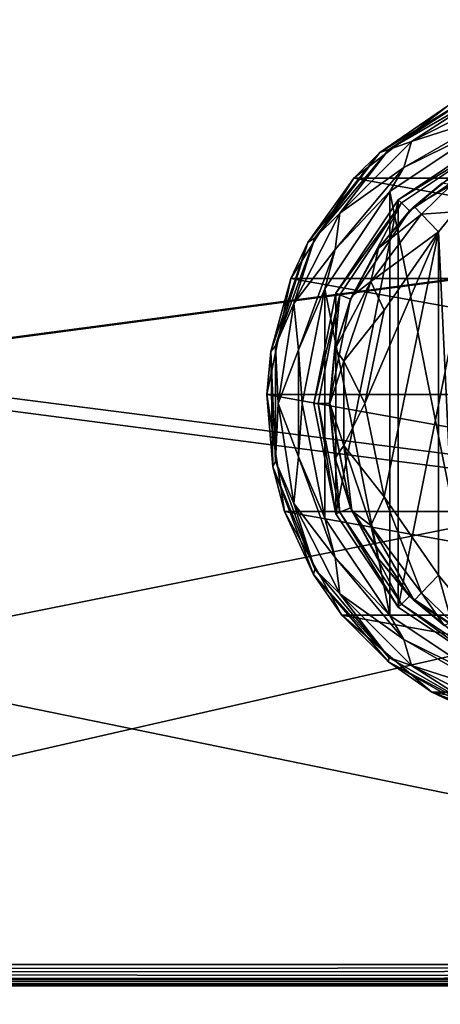
# Model space of a CAD drawing. Units: millimetres. Extents: x -400 to 400, y -508 to 428.
# Drawn here: x 21 to 56, y 246 to 330 of the extents above; entities that cross this region are included whole.
import ezdxf

# ---------------------------------------------------------------- set-up
doc = ezdxf.new("R2010")
doc.units = ezdxf.units.MM
doc.header["$LTSCALE"] = 41.718519
for name, color, linetype in [('1000', 7, 'CONTINUOUS'), ('1001', 7, 'CONTINUOUS'), ('103', 7, 'CONTINUOUS'), ('104', 7, 'CONTINUOUS'), ('107', 7, 'CONTINUOUS'), ('111', 7, 'CONTINUOUS'), ('131', 7, 'CONTINUOUS'), ('132', 7, 'CONTINUOUS'), ('145', 7, 'CONTINUOUS'), ('206', 7, 'CONTINUOUS'), ('212', 7, 'CONTINUOUS'), ('78', 7, 'CONTINUOUS'), ('964', 7, 'CONTINUOUS'), ('965', 7, 'CONTINUOUS'), ('966', 7, 'CONTINUOUS'), ('967', 7, 'CONTINUOUS'), ('977', 7, 'CONTINUOUS'), ('978', 7, 'CONTINUOUS'), ('984', 7, 'CONTINUOUS'), ('985', 7, 'CONTINUOUS'), ('986', 7, 'CONTINUOUS'), ('995', 7, 'CONTINUOUS'), ('996', 7, 'CONTINUOUS'), ('997', 7, 'CONTINUOUS'), ('998', 7, 'CONTINUOUS'), ('999', 7, 'CONTINUOUS')]:
    doc.layers.add(name, color=color, linetype=linetype)

msp = doc.modelspace()

# ---------------------------------------------------------------- linework, layer by layer
at = {"layer": '1000', "color": 244, "linetype": 'Continuous', "true_color": 0xa81325}
for points in [[(60.242, 320.559, 307.5), (51.969, 315.031, 307.5), (60.242, 320.559, 298), (60.242, 320.559, 307.5)], [(60.242, 320.559, 298), (51.969, 315.031, 307.5), (51.969, 315.031, 298), (60.242, 320.559, 298)], [(51.969, 315.031, 307.5), (46.441, 306.758, 307.5), (51.969, 315.031, 298), (51.969, 315.031, 307.5)], [(51.969, 315.031, 298), (46.441, 306.758, 307.5), (46.441, 306.758, 298), (51.969, 315.031, 298)], [(46.441, 306.758, 307.5), (44.5, 297, 307.5), (46.441, 306.758, 298), (46.441, 306.758, 307.5)], [(46.441, 306.758, 298), (44.5, 297, 307.5), (44.5, 297, 298), (46.441, 306.758, 298)], [(44.5, 297, 307.5), (46.441, 287.242, 307.5), (44.5, 297, 298), (44.5, 297, 307.5)], [(44.5, 297, 298), (46.441, 287.242, 307.5), (46.441, 287.242, 298), (44.5, 297, 298)], [(46.441, 287.242, 307.5), (51.969, 278.969, 307.5), (46.441, 287.242, 298), (46.441, 287.242, 307.5)], [(46.441, 287.242, 298), (51.969, 278.969, 307.5), (51.969, 278.969, 298), (46.441, 287.242, 298)], [(51.969, 278.969, 307.5), (60.242, 273.441, 307.5), (51.969, 278.969, 298), (51.969, 278.969, 307.5)], [(51.969, 278.969, 298), (60.242, 273.441, 307.5), (60.242, 273.441, 298), (51.969, 278.969, 298)]]:
    msp.add_3dface(points, dxfattribs=at)
at = {"layer": '1001', "color": 244, "linetype": 'Continuous', "true_color": 0xa81325}
for points in [[(60.242, 320.559, 298), (51.969, 315.031, 298), (60.242, 273.441, 298), (60.242, 320.559, 298)], [(51.969, 315.031, 298), (46.441, 306.758, 298), (51.969, 278.969, 298), (51.969, 315.031, 298)], [(51.969, 315.031, 298), (51.969, 278.969, 298), (60.242, 273.441, 298), (51.969, 315.031, 298)], [(46.441, 306.758, 298), (44.5, 297, 298), (46.441, 287.242, 298), (46.441, 306.758, 298)], [(46.441, 306.758, 298), (46.441, 287.242, 298), (51.969, 278.969, 298), (46.441, 306.758, 298)]]:
    msp.add_3dface(points, dxfattribs=at)
at = {"layer": '103', "color": 253, "linetype": 'Continuous', "true_color": 0x929eac}
for points in [[(-396.2, 352.5, 270.2), (396.2, 352.5, 270.2), (-396.2, 247.5, 270.2), (-396.2, 352.5, 270.2)], [(-396.2, 247.5, 270.2), (396.2, 352.5, 270.2), (-395, 247.5, 270.2), (-396.2, 247.5, 270.2)], [(-395, 247.5, 270.2), (396.2, 352.5, 270.2), (395, 247.5, 270.2), (-395, 247.5, 270.2)]]:
    msp.add_3dface(points, dxfattribs=at)
at = {"layer": '104', "color": 253, "linetype": 'Continuous', "true_color": 0x929eac}
for points in [[(396.2, 350.7, 296), (-396.2, 350.7, 296), (396.2, 249.3, 296), (396.2, 350.7, 296)], [(396.2, 249.3, 296), (-396.2, 350.7, 296), (-396.2, 249.3, 296), (396.2, 249.3, 296)]]:
    msp.add_3dface(points, dxfattribs=at)
at = {"layer": '107', "color": 253, "linetype": 'Continuous', "true_color": 0x929eac}
for points in [[(396.2, 247.5, 294.2), (-396.2, 247.5, 294.2), (395, 247.5, 271), (396.2, 247.5, 294.2)], [(395, 247.5, 271), (-396.2, 247.5, 294.2), (-395, 247.5, 271), (395, 247.5, 271)]]:
    msp.add_3dface(points, dxfattribs=at)
at = {"layer": '111', "color": 253, "linetype": 'Continuous', "true_color": 0x929eac}
for points in [[(396.2, 249.3, 296), (-396.2, 249.3, 296), (-396.2, 248.611, 295.863), (396.2, 249.3, 296)], [(396.2, 249.3, 296), (-396.2, 248.611, 295.863), (396.2, 248.788, 295.926), (396.2, 249.3, 296)], [(396.2, 248.788, 295.926), (-396.2, 248.611, 295.863), (396.2, 248.242, 295.656), (396.2, 248.788, 295.926)], [(-396.2, 248.611, 295.863), (-396.2, 248.027, 295.473), (396.2, 248.242, 295.656), (-396.2, 248.611, 295.863)], [(396.2, 248.242, 295.656), (-396.2, 248.027, 295.473), (396.2, 248.041, 295.487), (396.2, 248.242, 295.656)], [(396.2, 248.041, 295.487), (-396.2, 248.027, 295.473), (396.2, 247.74, 295.097), (396.2, 248.041, 295.487)], [(-396.2, 248.027, 295.473), (-396.2, 247.637, 294.889), (396.2, 247.74, 295.097), (-396.2, 248.027, 295.473)], [(396.2, 247.74, 295.097), (-396.2, 247.637, 294.889), (396.2, 247.64, 294.897), (396.2, 247.74, 295.097)], [(-396.2, 247.5, 294.2), (396.2, 247.5, 294.2), (396.2, 247.64, 294.897), (-396.2, 247.5, 294.2)], [(-396.2, 247.637, 294.889), (-396.2, 247.5, 294.2), (396.2, 247.64, 294.897), (-396.2, 247.637, 294.889)]]:
    msp.add_3dface(points, dxfattribs=at)
at = {"layer": '131', "color": 253, "linetype": 'Continuous', "true_color": 0x929eac}
for points in [[(395, 247.5, 270), (-395, 247.5, 270), (395, 247.5, 270.2), (395, 247.5, 270)], [(-395, 247.5, 270), (-395, 247.5, 270.2), (395, 247.5, 270.2), (-395, 247.5, 270)]]:
    msp.add_3dface(points, dxfattribs=at)
at = {"layer": '132', "color": 244, "linetype": 'Continuous', "true_color": 0xa81325}
for points in [[(395, 247.5, 271), (-395, 247.5, 271), (395, 235, 271), (395, 247.5, 271)], [(395, 235, 271), (-395, 247.5, 271), (-395, 235, 271), (395, 235, 271)]]:
    msp.add_3dface(points, dxfattribs=at)
at = {"layer": '145', "color": 253, "linetype": 'Continuous', "true_color": 0x929eac}
for points in [[(-379.2, 350.7, -325), (379.2, 350.7, -325), (-379.2, 199.3, -325), (-379.2, 350.7, -325)], [(-379.2, 199.3, -325), (379.2, 350.7, -325), (379.2, 199.3, -325), (-379.2, 199.3, -325)]]:
    msp.add_3dface(points, dxfattribs=at)
at = {"layer": '206', "color": 253, "linetype": 'Continuous', "true_color": 0x929eac}
for points in [[(-394, 352.5, 265), (394, 352.5, 265), (-394, 172.5, 265), (-394, 352.5, 265)], [(-394, 172.5, 265), (394, 352.5, 265), (394, 172.5, 265), (-394, 172.5, 265)]]:
    msp.add_3dface(points, dxfattribs=at)
at = {"layer": '212', "color": 253, "linetype": 'Continuous', "true_color": 0x929eac}
for points in [[(376, 352.5, -320), (-376, 352.5, -320), (376, 198.5, -320), (376, 352.5, -320)], [(-376, 352.5, -320), (-376, 198.5, -320), (376, 198.5, -320), (-376, 352.5, -320)]]:
    msp.add_3dface(points, dxfattribs=at)
at = {"layer": '78', "color": 253, "linetype": 'Continuous', "true_color": 0x929eac}
for points in [[(-395, 247.5, 270), (395, 247.5, 270), (-397.2, 350.7, 270), (-395, 247.5, 270)], [(-397.2, 350.7, 270), (395, 247.5, 270), (397.2, 350.7, 270), (-397.2, 350.7, 270)]]:
    msp.add_3dface(points, dxfattribs=at)
at = {"layer": '964', "color": 168, "linetype": 'Continuous', "true_color": 0x0d121a}
for points in [[(52.677, 314.325, 305.5), (60.624, 319.635, 305.5), (52.677, 279.675, 305.5), (52.677, 314.325, 305.5)], [(52.677, 279.675, 305.5), (60.624, 319.635, 305.5), (60.624, 274.365, 305.5), (52.677, 279.675, 305.5)], [(47.365, 306.375, 305.5), (52.677, 314.325, 305.5), (47.365, 287.625, 305.5), (47.365, 306.375, 305.5)], [(47.365, 287.625, 305.5), (52.677, 314.325, 305.5), (52.677, 279.675, 305.5), (47.365, 287.625, 305.5)], [(45.5, 297, 305.5), (47.365, 306.375, 305.5), (47.365, 287.625, 305.5), (45.5, 297, 305.5)]]:
    msp.add_3dface(points, dxfattribs=at)
at = {"layer": '965', "color": 168, "linetype": 'Continuous', "true_color": 0x0d121a}
for points in [[(60.624, 319.635, 305.5), (52.677, 314.325, 305.5), (60.771, 319.28, 316.5), (60.624, 319.635, 305.5)], [(60.771, 319.28, 316.5), (52.677, 314.325, 305.5), (52.949, 314.053, 316.5), (60.771, 319.28, 316.5)], [(52.677, 314.325, 305.5), (47.365, 306.375, 305.5), (52.949, 314.053, 316.5), (52.677, 314.325, 305.5)], [(52.949, 314.053, 316.5), (47.365, 306.375, 305.5), (47.719, 306.228, 316.5), (52.949, 314.053, 316.5)], [(47.365, 306.375, 305.5), (45.5, 297, 305.5), (47.719, 306.228, 316.5), (47.365, 306.375, 305.5)], [(47.719, 306.228, 316.5), (45.5, 297, 305.5), (45.884, 297, 316.5), (47.719, 306.228, 316.5)], [(45.5, 297, 305.5), (47.365, 287.625, 305.5), (45.884, 297, 316.5), (45.5, 297, 305.5)], [(45.884, 297, 316.5), (47.365, 287.625, 305.5), (47.719, 287.772, 316.5), (45.884, 297, 316.5)], [(47.365, 287.625, 305.5), (52.677, 279.675, 305.5), (47.719, 287.772, 316.5), (47.365, 287.625, 305.5)], [(47.719, 287.772, 316.5), (52.677, 279.675, 305.5), (52.949, 279.947, 316.5), (47.719, 287.772, 316.5)], [(52.677, 279.675, 305.5), (60.624, 274.365, 305.5), (52.949, 279.947, 316.5), (52.677, 279.675, 305.5)], [(52.949, 279.947, 316.5), (60.624, 274.365, 305.5), (60.771, 274.72, 316.5), (52.949, 279.947, 316.5)]]:
    msp.add_3dface(points, dxfattribs=at)
at = {"layer": '966', "color": 168, "linetype": 'Continuous', "true_color": 0x0d121a}
for points in [[(60.771, 319.28, 316.5), (52.949, 314.053, 316.5), (53.631, 313.37, 316.5), (60.771, 319.28, 316.5)], [(61.14, 318.387, 316.5), (60.771, 319.28, 316.5), (53.631, 313.37, 316.5), (61.14, 318.387, 316.5)], [(52.949, 314.053, 316.5), (47.719, 306.228, 316.5), (48.612, 305.858, 316.5), (52.949, 314.053, 316.5)], [(53.631, 313.37, 316.5), (52.949, 314.053, 316.5), (48.612, 305.858, 316.5), (53.631, 313.37, 316.5)], [(47.719, 306.228, 316.5), (45.884, 297, 316.5), (46.85, 297, 316.5), (47.719, 306.228, 316.5)], [(48.612, 305.858, 316.5), (47.719, 306.228, 316.5), (46.85, 297, 316.5), (48.612, 305.858, 316.5)], [(45.884, 297, 316.5), (47.719, 287.772, 316.5), (46.85, 297, 316.5), (45.884, 297, 316.5)], [(46.85, 297, 316.5), (47.719, 287.772, 316.5), (48.612, 288.142, 316.5), (46.85, 297, 316.5)], [(47.719, 287.772, 316.5), (52.949, 279.947, 316.5), (48.612, 288.142, 316.5), (47.719, 287.772, 316.5)], [(48.612, 288.142, 316.5), (52.949, 279.947, 316.5), (53.631, 280.63, 316.5), (48.612, 288.142, 316.5)], [(52.949, 279.947, 316.5), (60.771, 274.72, 316.5), (53.631, 280.63, 316.5), (52.949, 279.947, 316.5)], [(53.631, 280.63, 316.5), (60.771, 274.72, 316.5), (61.14, 275.613, 316.5), (53.631, 280.63, 316.5)]]:
    msp.add_3dface(points, dxfattribs=at)
at = {"layer": '967', "color": 168, "linetype": 'Continuous', "true_color": 0x0d121a}
for points in [[(61.14, 318.387, 316.5), (53.631, 313.37, 316.5), (56.412, 315.728, 316.846), (61.14, 318.387, 316.5)], [(56.412, 315.728, 316.846), (53.631, 313.37, 316.5), (54.032, 313.756, 316.605), (56.412, 315.728, 316.846)], [(53.631, 313.37, 316.5), (48.612, 305.858, 316.5), (50.99, 310.205, 316.605), (53.631, 313.37, 316.5)], [(54.032, 313.756, 316.605), (53.631, 313.37, 316.5), (50.99, 310.205, 316.605), (54.032, 313.756, 316.605)], [(50.99, 310.205, 316.605), (48.612, 305.858, 316.5), (48.724, 306.114, 316.605), (50.99, 310.205, 316.605)], [(48.612, 305.858, 316.5), (46.85, 297, 316.5), (47.326, 301.652, 316.605), (48.612, 305.858, 316.5)], [(48.724, 306.114, 316.605), (48.612, 305.858, 316.5), (47.326, 301.652, 316.605), (48.724, 306.114, 316.605)], [(47.326, 301.652, 316.605), (46.85, 297, 316.5), (46.854, 297, 316.605), (47.326, 301.652, 316.605)], [(46.85, 297, 316.5), (48.612, 288.142, 316.5), (46.854, 297, 316.605), (46.85, 297, 316.5)], [(46.854, 297, 316.605), (48.612, 288.142, 316.5), (47.326, 292.348, 316.605), (46.854, 297, 316.605)], [(47.326, 292.348, 316.605), (48.612, 288.142, 316.5), (48.724, 287.886, 316.605), (47.326, 292.348, 316.605)], [(48.612, 288.142, 316.5), (53.631, 280.63, 316.5), (48.724, 287.886, 316.605), (48.612, 288.142, 316.5)], [(48.724, 287.886, 316.605), (53.631, 280.63, 316.5), (50.99, 283.795, 316.605), (48.724, 287.886, 316.605)], [(50.99, 283.795, 316.605), (53.631, 280.63, 316.5), (54.032, 280.244, 316.605), (50.99, 283.795, 316.605)], [(53.631, 280.63, 316.5), (61.14, 275.613, 316.5), (54.032, 280.244, 316.605), (53.631, 280.63, 316.5)], [(54.032, 280.244, 316.605), (61.14, 275.613, 316.5), (56.597, 278.141, 316.888), (54.032, 280.244, 316.605)]]:
    msp.add_3dface(points, dxfattribs=at)
at = {"layer": '977', "color": 168, "linetype": 'Continuous', "true_color": 0x0d121a}
for points in [[(56.1, 311.586, 319.5), (57.589, 280.586, 319.688), (57.482, 313.301, 319.661), (56.1, 311.586, 319.5)], [(56.1, 282.414, 319.5), (57.589, 280.586, 319.688), (56.1, 311.586, 319.5), (56.1, 282.414, 319.5)]]:
    msp.add_3dface(points, dxfattribs=at)
at = {"layer": '978', "color": 168, "linetype": 'Continuous', "true_color": 0x0d121a}
for points in [[(51.48, 289.066, 319.5), (56.1, 311.586, 319.5), (49.852, 297, 319.5), (51.48, 289.066, 319.5)], [(49.852, 297, 319.5), (56.1, 311.586, 319.5), (51.48, 304.934, 319.5), (49.852, 297, 319.5)], [(56.1, 282.414, 319.5), (56.1, 311.586, 319.5), (51.48, 289.066, 319.5), (56.1, 282.414, 319.5)]]:
    msp.add_3dface(points, dxfattribs=at)
at = {"layer": '984', "color": 168, "linetype": 'Continuous', "true_color": 0x0d121a}
for points in [[(56.412, 315.728, 316.846), (54.032, 313.756, 316.605), (57.196, 315.575, 318.659), (56.412, 315.728, 316.846)], [(54.032, 313.756, 316.605), (54.662, 313.094, 318.658), (57.196, 315.575, 318.659), (54.032, 313.756, 316.605)], [(54.662, 313.094, 318.658), (57.482, 313.301, 319.661), (57.196, 315.575, 318.659), (54.662, 313.094, 318.658)], [(56.1, 311.586, 319.5), (57.482, 313.301, 319.661), (54.662, 313.094, 318.658), (56.1, 311.586, 319.5)]]:
    msp.add_3dface(points, dxfattribs=at)
at = {"layer": '985', "color": 168, "linetype": 'Continuous', "true_color": 0x0d121a}
for points in [[(54.662, 313.094, 318.658), (50.99, 310.205, 316.605), (50.339, 307.378, 318.658), (54.662, 313.094, 318.658)], [(56.1, 311.586, 319.5), (54.662, 313.094, 318.658), (50.339, 307.378, 318.658), (56.1, 311.586, 319.5)], [(54.032, 313.756, 316.605), (50.99, 310.205, 316.605), (54.662, 313.094, 318.658), (54.032, 313.756, 316.605)], [(51.48, 304.934, 319.5), (56.1, 311.586, 319.5), (50.339, 307.378, 318.658), (51.48, 304.934, 319.5)], [(50.99, 310.205, 316.605), (48.724, 306.114, 316.605), (50.339, 307.378, 318.658), (50.99, 310.205, 316.605)], [(48.724, 306.114, 316.605), (47.326, 301.652, 316.605), (50.339, 307.378, 318.658), (48.724, 306.114, 316.605)], [(50.339, 307.378, 318.658), (47.326, 301.652, 316.605), (48.059, 300.584, 318.658), (50.339, 307.378, 318.658)], [(51.48, 304.934, 319.5), (50.339, 307.378, 318.658), (48.059, 300.584, 318.658), (51.48, 304.934, 319.5)], [(49.852, 297, 319.5), (51.48, 304.934, 319.5), (48.059, 300.584, 318.658), (49.852, 297, 319.5)], [(47.326, 301.652, 316.605), (46.854, 297, 316.605), (48.059, 300.584, 318.658), (47.326, 301.652, 316.605)], [(48.059, 300.584, 318.658), (46.854, 297, 316.605), (48.059, 293.416, 318.658), (48.059, 300.584, 318.658)], [(49.852, 297, 319.5), (48.059, 300.584, 318.658), (48.059, 293.416, 318.658), (49.852, 297, 319.5)], [(46.854, 297, 316.605), (47.326, 292.348, 316.605), (48.059, 293.416, 318.658), (46.854, 297, 316.605)], [(51.48, 289.066, 319.5), (49.852, 297, 319.5), (48.059, 293.416, 318.658), (51.48, 289.066, 319.5)], [(47.326, 292.348, 316.605), (48.724, 287.886, 316.605), (48.059, 293.416, 318.658), (47.326, 292.348, 316.605)], [(48.059, 293.416, 318.658), (48.724, 287.886, 316.605), (50.339, 286.622, 318.658), (48.059, 293.416, 318.658)], [(51.48, 289.066, 319.5), (48.059, 293.416, 318.658), (50.339, 286.622, 318.658), (51.48, 289.066, 319.5)], [(54.662, 280.906, 318.658), (51.48, 289.066, 319.5), (50.339, 286.622, 318.658), (54.662, 280.906, 318.658)], [(56.1, 282.414, 319.5), (51.48, 289.066, 319.5), (54.662, 280.906, 318.658), (56.1, 282.414, 319.5)], [(48.724, 287.886, 316.605), (50.99, 283.795, 316.605), (50.339, 286.622, 318.658), (48.724, 287.886, 316.605)], [(50.99, 283.795, 316.605), (54.032, 280.244, 316.605), (50.339, 286.622, 318.658), (50.99, 283.795, 316.605)], [(54.032, 280.244, 316.605), (54.662, 280.906, 318.658), (50.339, 286.622, 318.658), (54.032, 280.244, 316.605)]]:
    msp.add_3dface(points, dxfattribs=at)
at = {"layer": '986', "color": 168, "linetype": 'Continuous', "true_color": 0x0d121a}
for points in [[(56.1, 282.414, 319.5), (54.662, 280.906, 318.658), (57.196, 278.425, 318.659), (56.1, 282.414, 319.5)], [(57.589, 280.586, 319.688), (56.1, 282.414, 319.5), (57.196, 278.425, 318.659), (57.589, 280.586, 319.688)], [(54.032, 280.244, 316.605), (56.597, 278.141, 316.888), (54.662, 280.906, 318.658), (54.032, 280.244, 316.605)], [(54.662, 280.906, 318.658), (56.597, 278.141, 316.888), (57.196, 278.425, 318.659), (54.662, 280.906, 318.658)]]:
    msp.add_3dface(points, dxfattribs=at)
at = {"layer": '995', "color": 244, "linetype": 'Continuous', "true_color": 0xa81325}
for points in [[(48.906, 316.164, 296), (56.884, 322.302, 296), (91.094, 316.164, 296), (48.906, 316.164, 296)], [(43.557, 307.632, 296), (48.906, 316.164, 296), (96.443, 307.632, 296), (43.557, 307.632, 296)], [(96.443, 307.632, 296), (48.906, 316.164, 296), (91.094, 316.164, 296), (96.443, 307.632, 296)], [(41.511, 297.776, 296), (43.557, 307.632, 296), (98.489, 297.776, 296), (41.511, 297.776, 296)], [(98.489, 297.776, 296), (43.557, 307.632, 296), (96.443, 307.632, 296), (98.489, 297.776, 296)], [(43.019, 287.821, 296), (41.511, 297.776, 296), (96.981, 287.821, 296), (43.019, 287.821, 296)], [(96.981, 287.821, 296), (41.511, 297.776, 296), (98.489, 297.776, 296), (96.981, 287.821, 296)], [(47.894, 279.013, 296), (43.019, 287.821, 296), (92.106, 279.013, 296), (47.894, 279.013, 296)], [(92.106, 279.013, 296), (43.019, 287.821, 296), (96.981, 287.821, 296), (92.106, 279.013, 296)], [(55.526, 272.449, 296), (47.894, 279.013, 296), (84.474, 272.449, 296), (55.526, 272.449, 296)], [(84.474, 272.449, 296), (47.894, 279.013, 296), (92.106, 279.013, 296), (84.474, 272.449, 296)], [(64.967, 268.948, 296), (55.526, 272.449, 296), (75.033, 268.948, 296), (64.967, 268.948, 296)], [(75.033, 268.948, 296), (55.526, 272.449, 296), (84.474, 272.449, 296), (75.033, 268.948, 296)]]:
    msp.add_3dface(points, dxfattribs=at)
at = {"layer": '996', "color": 244, "linetype": 'Continuous', "true_color": 0xa81325}
for points in [[(59.449, 323.475, 302), (56.884, 322.302, 296), (51.111, 318.341, 302), (59.449, 323.475, 302)], [(56.884, 322.302, 296), (48.906, 316.164, 296), (51.111, 318.341, 302), (56.884, 322.302, 296)], [(51.111, 318.341, 302), (48.906, 316.164, 296), (45.002, 310.688, 302), (51.111, 318.341, 302)], [(48.906, 316.164, 296), (43.557, 307.632, 296), (45.002, 310.688, 302), (48.906, 316.164, 296)], [(45.002, 310.688, 302), (43.557, 307.632, 296), (41.845, 301.419, 302), (45.002, 310.688, 302)], [(43.557, 307.632, 296), (41.511, 297.776, 296), (41.845, 301.419, 302), (43.557, 307.632, 296)], [(41.845, 301.419, 302), (41.511, 297.776, 296), (42.011, 291.628, 302), (41.845, 301.419, 302)], [(41.511, 297.776, 296), (43.019, 287.821, 296), (42.011, 291.628, 302), (41.511, 297.776, 296)], [(42.011, 291.628, 302), (43.019, 287.821, 296), (45.481, 282.472, 302), (42.011, 291.628, 302)], [(43.019, 287.821, 296), (47.894, 279.013, 296), (45.481, 282.472, 302), (43.019, 287.821, 296)], [(45.481, 282.472, 302), (47.894, 279.013, 296), (51.846, 275.03, 302), (45.481, 282.472, 302)], [(47.894, 279.013, 296), (55.526, 272.449, 296), (51.846, 275.03, 302), (47.894, 279.013, 296)], [(51.846, 275.03, 302), (55.526, 272.449, 296), (60.354, 270.182, 302), (51.846, 275.03, 302)], [(55.526, 272.449, 296), (64.967, 268.948, 296), (60.354, 270.182, 302), (55.526, 272.449, 296)]]:
    msp.add_3dface(points, dxfattribs=at)
at = {"layer": '997', "color": 244, "linetype": 'Continuous', "true_color": 0xa81325}
for points in [[(59.449, 323.475, 302), (51.111, 318.341, 302), (51.887, 318.586, 305.674), (59.449, 323.475, 302)], [(60.362, 323.479, 305.674), (59.449, 323.475, 302), (51.887, 318.586, 305.674), (60.362, 323.479, 305.674)], [(51.111, 318.341, 302), (45.002, 310.688, 302), (45.597, 311.089, 305.674), (51.111, 318.341, 302)], [(51.887, 318.586, 305.674), (51.111, 318.341, 302), (45.597, 311.089, 305.674), (51.887, 318.586, 305.674)], [(45.002, 310.688, 302), (41.845, 301.419, 302), (42.25, 301.893, 305.674), (45.002, 310.688, 302)], [(45.597, 311.089, 305.674), (45.002, 310.688, 302), (42.25, 301.893, 305.674), (45.597, 311.089, 305.674)], [(42.25, 301.893, 305.674), (41.845, 301.419, 302), (42.25, 292.107, 305.674), (42.25, 301.893, 305.674)], [(41.845, 301.419, 302), (42.011, 291.628, 302), (42.25, 292.107, 305.674), (41.845, 301.419, 302)], [(42.25, 292.107, 305.674), (42.011, 291.628, 302), (45.597, 282.911, 305.674), (42.25, 292.107, 305.674)], [(42.011, 291.628, 302), (45.481, 282.472, 302), (45.597, 282.911, 305.674), (42.011, 291.628, 302)], [(45.597, 282.911, 305.674), (45.481, 282.472, 302), (51.887, 275.414, 305.674), (45.597, 282.911, 305.674)], [(45.481, 282.472, 302), (51.846, 275.03, 302), (51.887, 275.414, 305.674), (45.481, 282.472, 302)], [(51.887, 275.414, 305.674), (51.846, 275.03, 302), (60.362, 270.521, 305.674), (51.887, 275.414, 305.674)], [(51.846, 275.03, 302), (60.354, 270.182, 302), (60.362, 270.521, 305.674), (51.846, 275.03, 302)]]:
    msp.add_3dface(points, dxfattribs=at)
at = {"layer": '998', "color": 244, "linetype": 'Continuous', "true_color": 0xa81325}
for points in [[(60.362, 323.479, 305.674), (51.887, 318.586, 305.674), (53.814, 319.278, 306.975), (60.362, 323.479, 305.674)], [(61.49, 323.19, 306.975), (60.362, 323.479, 305.674), (53.814, 319.278, 306.975), (61.49, 323.19, 306.975)], [(61.49, 323.19, 306.975), (53.814, 319.278, 306.975), (61.044, 321.607, 307.5), (61.49, 323.19, 306.975)], [(61.044, 321.607, 307.5), (53.814, 319.278, 306.975), (53.168, 317.06, 307.5), (61.044, 321.607, 307.5)], [(53.814, 319.278, 306.975), (51.887, 318.586, 305.674), (47.722, 313.186, 306.975), (53.814, 319.278, 306.975)], [(53.814, 319.278, 306.975), (47.722, 313.186, 306.975), (53.168, 317.06, 307.5), (53.814, 319.278, 306.975)], [(51.887, 318.586, 305.674), (45.597, 311.089, 305.674), (47.722, 313.186, 306.975), (51.887, 318.586, 305.674)], [(53.168, 317.06, 307.5), (47.722, 313.186, 306.975), (47.322, 310.093, 307.5), (53.168, 317.06, 307.5)], [(47.722, 313.186, 306.975), (45.597, 311.089, 305.674), (43.81, 305.51, 306.975), (47.722, 313.186, 306.975)], [(47.722, 313.186, 306.975), (43.81, 305.51, 306.975), (47.322, 310.093, 307.5), (47.722, 313.186, 306.975)], [(45.597, 311.089, 305.674), (42.25, 301.893, 305.674), (43.81, 305.51, 306.975), (45.597, 311.089, 305.674)], [(47.322, 310.093, 307.5), (43.81, 305.51, 306.975), (44.212, 301.547, 307.5), (47.322, 310.093, 307.5)], [(43.81, 305.51, 306.975), (42.25, 301.893, 305.674), (42.463, 297, 306.975), (43.81, 305.51, 306.975)], [(43.81, 305.51, 306.975), (42.463, 297, 306.975), (44.212, 301.547, 307.5), (43.81, 305.51, 306.975)], [(42.25, 301.893, 305.674), (42.25, 292.107, 305.674), (42.463, 297, 306.975), (42.25, 301.893, 305.674)], [(44.212, 301.547, 307.5), (42.463, 297, 306.975), (44.212, 292.453, 307.5), (44.212, 301.547, 307.5)], [(42.463, 297, 306.975), (42.25, 292.107, 305.674), (43.81, 288.49, 306.975), (42.463, 297, 306.975)], [(42.463, 297, 306.975), (43.81, 288.49, 306.975), (44.212, 292.453, 307.5), (42.463, 297, 306.975)], [(42.25, 292.107, 305.674), (45.597, 282.911, 305.674), (43.81, 288.49, 306.975), (42.25, 292.107, 305.674)], [(44.212, 292.453, 307.5), (43.81, 288.49, 306.975), (47.322, 283.907, 307.5), (44.212, 292.453, 307.5)], [(43.81, 288.49, 306.975), (45.597, 282.911, 305.674), (47.722, 280.814, 306.975), (43.81, 288.49, 306.975)], [(43.81, 288.49, 306.975), (47.722, 280.814, 306.975), (47.322, 283.907, 307.5), (43.81, 288.49, 306.975)], [(47.322, 283.907, 307.5), (47.722, 280.814, 306.975), (53.168, 276.94, 307.5), (47.322, 283.907, 307.5)], [(45.597, 282.911, 305.674), (51.887, 275.414, 305.674), (47.722, 280.814, 306.975), (45.597, 282.911, 305.674)], [(47.722, 280.814, 306.975), (51.887, 275.414, 305.674), (53.814, 274.722, 306.975), (47.722, 280.814, 306.975)], [(47.722, 280.814, 306.975), (53.814, 274.722, 306.975), (53.168, 276.94, 307.5), (47.722, 280.814, 306.975)], [(53.168, 276.94, 307.5), (53.814, 274.722, 306.975), (61.044, 272.393, 307.5), (53.168, 276.94, 307.5)], [(51.887, 275.414, 305.674), (60.362, 270.521, 305.674), (53.814, 274.722, 306.975), (51.887, 275.414, 305.674)], [(53.814, 274.722, 306.975), (60.362, 270.521, 305.674), (61.49, 270.81, 306.975), (53.814, 274.722, 306.975)], [(53.814, 274.722, 306.975), (61.49, 270.81, 306.975), (61.044, 272.393, 307.5), (53.814, 274.722, 306.975)]]:
    msp.add_3dface(points, dxfattribs=at)
at = {"layer": '999', "color": 244, "linetype": 'Continuous', "true_color": 0xa81325}
for points in [[(61.044, 321.607, 307.5), (53.168, 317.06, 307.5), (60.242, 320.559, 307.5), (61.044, 321.607, 307.5)], [(60.242, 320.559, 307.5), (53.168, 317.06, 307.5), (51.969, 315.031, 307.5), (60.242, 320.559, 307.5)], [(53.168, 317.06, 307.5), (47.322, 310.093, 307.5), (51.969, 315.031, 307.5), (53.168, 317.06, 307.5)], [(51.969, 315.031, 307.5), (47.322, 310.093, 307.5), (46.441, 306.758, 307.5), (51.969, 315.031, 307.5)], [(47.322, 310.093, 307.5), (44.212, 301.547, 307.5), (46.441, 306.758, 307.5), (47.322, 310.093, 307.5)], [(46.441, 306.758, 307.5), (44.212, 301.547, 307.5), (44.5, 297, 307.5), (46.441, 306.758, 307.5)], [(44.212, 301.547, 307.5), (44.212, 292.453, 307.5), (44.5, 297, 307.5), (44.212, 301.547, 307.5)], [(44.5, 297, 307.5), (44.212, 292.453, 307.5), (46.441, 287.242, 307.5), (44.5, 297, 307.5)], [(44.212, 292.453, 307.5), (47.322, 283.907, 307.5), (46.441, 287.242, 307.5), (44.212, 292.453, 307.5)], [(46.441, 287.242, 307.5), (47.322, 283.907, 307.5), (51.969, 278.969, 307.5), (46.441, 287.242, 307.5)], [(47.322, 283.907, 307.5), (53.168, 276.94, 307.5), (51.969, 278.969, 307.5), (47.322, 283.907, 307.5)], [(51.969, 278.969, 307.5), (53.168, 276.94, 307.5), (60.242, 273.441, 307.5), (51.969, 278.969, 307.5)], [(53.168, 276.94, 307.5), (61.044, 272.393, 307.5), (60.242, 273.441, 307.5), (53.168, 276.94, 307.5)]]:
    msp.add_3dface(points, dxfattribs=at)

doc.saveas('drawing.dxf')
